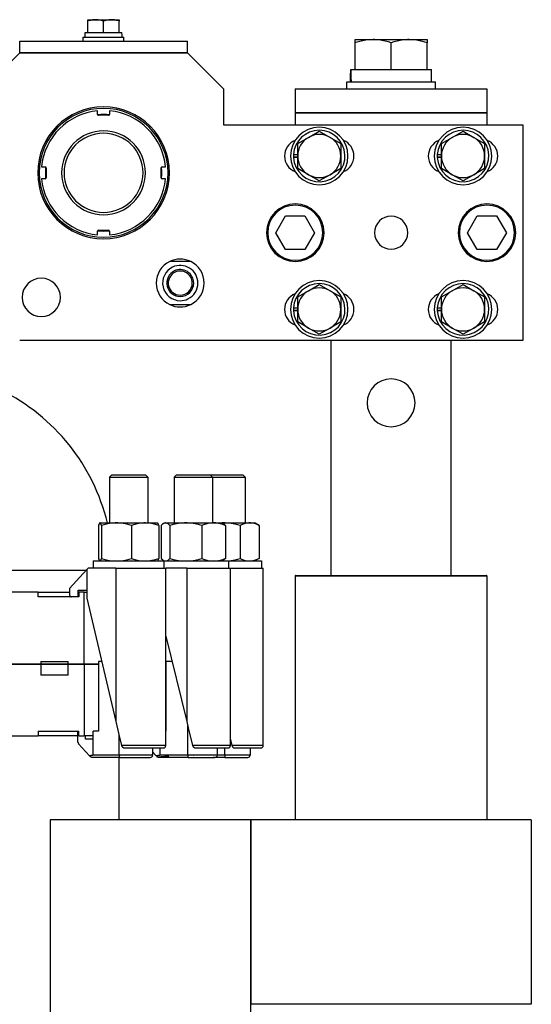
# Model space of a CAD drawing. Extents: x 120 to 1820, y -1080 to 1059.
# Drawn here: x 1335 to 1548, y 601 to 1012 of the extents above; entities that cross this region are included whole.
import ezdxf

# ---------------------------------------------------------------- set-up
doc = ezdxf.new("R2010")
doc.units = 0
doc.layers.get('0').update_dxf_attribs({"linetype": 'CONTINUOUS'})

# ---------------------------------------------------------------- blocks, each defined once
blk = doc.blocks.new('_POLYLINE_156_')
at = {"color": 2}
blk.add_lwpolyline([(-423.46, 967.73), (-423.46, 967.68), (-423.46, 967.6), (-423.46, 967.55), (-423.46, 967.46), (-423.46, 967.42), (-423.45, 967.34), (-423.45, 967.29), (-423.45, 967.22), (-423.45, 967.18), (-423.45, 967.11), (-423.44, 967.07), (-423.44, 967.01), (-423.44, 966.98), (-423.43, 966.92), (-423.43, 966.9), (-423.43, 966.85), (-423.42, 966.83), (-423.42, 966.79), (-423.42, 966.78), (-423.41, 966.76), (-423.41, 966.75), (-423.4, 966.73), (-423.4, 966.73), (-423.4, 966.73)], dxfattribs=at)
blk = doc.blocks.new('_POLYLINE_157_')
at = {"color": 2}
blk.add_lwpolyline([(-450.33, 967.73), (-450.33, 967.72), (-450.34, 967.7), (-450.35, 967.69), (-450.37, 967.68), (-450.38, 967.67), (-450.39, 967.67), (-450.41, 967.66), (-450.42, 967.65), (-450.44, 967.65), (-450.46, 967.65), (-450.47, 967.64), (-450.49, 967.64), (-450.5, 967.63), (-450.52, 967.63), (-450.54, 967.63), (-450.55, 967.62), (-450.57, 967.62), (-450.58, 967.62), (-450.6, 967.61), (-450.62, 967.61), (-450.63, 967.6), (-450.65, 967.6), (-450.66, 967.6), (-450.68, 967.59), (-450.7, 967.59), (-450.71, 967.58), (-450.73, 967.58), (-450.74, 967.58), (-450.76, 967.58), (-450.78, 967.57), (-450.79, 967.57), (-450.81, 967.57), (-450.83, 967.57), (-450.84, 967.56), (-450.86, 967.56), (-450.88, 967.56), (-450.89, 967.56), (-450.91, 967.55), (-450.92, 967.55), (-450.94, 967.55), (-450.94, 967.55), (-450.96, 967.55), (-450.97, 967.55), (-450.99, 967.54), (-451.01, 967.54), (-451.02, 967.54), (-451.04, 967.54), (-451.06, 967.53), (-451.07, 967.53), (-451.09, 967.53), (-451.1, 967.53), (-451.12, 967.52), (-451.14, 967.52), (-451.15, 967.52), (-451.17, 967.52), (-451.19, 967.52), (-451.2, 967.51), (-451.22, 967.51), (-451.24, 967.51), (-451.25, 967.51), (-451.27, 967.51), (-451.28, 967.5), (-451.3, 967.5), (-451.32, 967.5), (-451.33, 967.5), (-451.35, 967.5), (-451.37, 967.5), (-451.38, 967.49), (-451.4, 967.49), (-451.42, 967.49), (-451.43, 967.49), (-451.45, 967.49), (-451.47, 967.48), (-451.48, 967.48), (-451.5, 967.48), (-451.51, 967.48), (-451.53, 967.48), (-451.55, 967.48), (-451.56, 967.47), (-451.58, 967.47), (-451.6, 967.47), (-451.61, 967.47), (-451.63, 967.47), (-451.65, 967.47), (-451.66, 967.46), (-451.68, 967.46), (-451.7, 967.46), (-451.71, 967.46), (-451.73, 967.46), (-451.74, 967.46), (-451.76, 967.46), (-451.78, 967.45), (-451.79, 967.45), (-451.81, 967.45), (-451.83, 967.45), (-451.84, 967.45), (-451.86, 967.45), (-451.88, 967.45), (-451.89, 967.44), (-451.91, 967.44), (-451.93, 967.44), (-451.94, 967.44), (-451.96, 967.44), (-451.98, 967.44)], dxfattribs=at)
blk = doc.blocks.new('_POLYLINE_158_')
at = {"color": 2}
blk.add_lwpolyline([(-438.89, 967.73), (-438.89, 967.68), (-438.89, 967.6), (-438.89, 967.55), (-438.88, 967.46), (-438.88, 967.42), (-438.87, 967.34), (-438.87, 967.29), (-438.86, 967.22), (-438.85, 967.18), (-438.84, 967.11), (-438.83, 967.07), (-438.82, 967.01), (-438.81, 966.98), (-438.79, 966.92), (-438.79, 966.9), (-438.77, 966.85), (-438.76, 966.83), (-438.74, 966.79), (-438.73, 966.78), (-438.71, 966.76), (-438.7, 966.75), (-438.68, 966.73), (-438.67, 966.73), (-438.66, 966.73)], dxfattribs=at)
blk = doc.blocks.new('_POLYLINE_159_')
at = {"color": 2}
blk.add_lwpolyline([(-450.64, 966.73), (-450.7, 966.73), (-450.7, 966.73), (-450.86, 966.75), (-450.87, 966.75), (-451.02, 966.78), (-451.03, 966.78), (-451.17, 966.83), (-451.19, 966.83), (-451.32, 966.9), (-451.33, 966.9), (-451.45, 966.98), (-451.46, 966.99), (-451.51, 967.02)], dxfattribs=at)
blk = doc.blocks.new('_POLYLINE_160_')
at = {"color": 2}
blk.add_lwpolyline([(-451.98, 967.44), (-451.96, 967.42), (-451.82, 967.29), (-451.69, 967.18), (-451.57, 967.07), (-451.51, 967.02)], dxfattribs=at)
blk = doc.blocks.new('_POLYLINE_161_')
at = {"color": 2}
blk.add_lwpolyline([(-478.33, 967.73), (-478.33, 967.72), (-478.34, 967.7), (-478.35, 967.69), (-478.37, 967.68), (-478.38, 967.67), (-478.39, 967.67), (-478.41, 967.66), (-478.42, 967.65), (-478.43, 967.65), (-478.45, 967.65), (-478.46, 967.64), (-478.48, 967.64), (-478.49, 967.63), (-478.51, 967.63), (-478.52, 967.63), (-478.54, 967.62), (-478.55, 967.62), (-478.57, 967.62), (-478.58, 967.61), (-478.6, 967.61), (-478.61, 967.6), (-478.63, 967.6), (-478.64, 967.6), (-478.66, 967.59), (-478.67, 967.59), (-478.69, 967.58), (-478.7, 967.58), (-478.72, 967.58), (-478.74, 967.58), (-478.75, 967.57), (-478.77, 967.57), (-478.78, 967.57), (-478.8, 967.57), (-478.81, 967.56), (-478.83, 967.56), (-478.84, 967.56), (-478.86, 967.56), (-478.87, 967.55), (-478.89, 967.55), (-478.9, 967.55), (-478.91, 967.55), (-478.92, 967.55), (-478.93, 967.55), (-478.95, 967.54), (-478.97, 967.54), (-478.98, 967.54), (-479, 967.54), (-479.01, 967.53), (-479.03, 967.53), (-479.04, 967.53), (-479.06, 967.53), (-479.07, 967.52), (-479.09, 967.52), (-479.1, 967.52), (-479.12, 967.52), (-479.13, 967.52), (-479.15, 967.51), (-479.17, 967.51), (-479.18, 967.51), (-479.2, 967.51), (-479.21, 967.51), (-479.23, 967.5), (-479.24, 967.5), (-479.26, 967.5), (-479.27, 967.5), (-479.29, 967.5), (-479.3, 967.5), (-479.32, 967.49), (-479.33, 967.49), (-479.35, 967.49), (-479.37, 967.49), (-479.38, 967.49), (-479.4, 967.48), (-479.41, 967.48), (-479.43, 967.48), (-479.44, 967.48), (-479.46, 967.48), (-479.47, 967.48), (-479.49, 967.47), (-479.5, 967.47), (-479.52, 967.47), (-479.53, 967.47), (-479.55, 967.47), (-479.57, 967.47), (-479.58, 967.46), (-479.6, 967.46), (-479.61, 967.46), (-479.63, 967.46), (-479.64, 967.46), (-479.66, 967.46), (-479.67, 967.46), (-479.69, 967.45), (-479.7, 967.45), (-479.72, 967.45), (-479.74, 967.45), (-479.75, 967.45), (-479.77, 967.45), (-479.78, 967.45), (-479.8, 967.44), (-479.81, 967.44), (-479.83, 967.44), (-479.84, 967.44), (-479.86, 967.44), (-479.87, 967.44)], dxfattribs=at)
blk = doc.blocks.new('_POLYLINE_162_')
at = {"color": 2}
blk.add_lwpolyline([(-467.54, 967.73), (-467.54, 967.68), (-467.54, 967.6), (-467.54, 967.55), (-467.53, 967.46), (-467.52, 967.42), (-467.51, 967.34), (-467.5, 967.29), (-467.49, 967.22), (-467.48, 967.18), (-467.46, 967.11), (-467.44, 967.07), (-467.42, 967.01), (-467.41, 966.98), (-467.38, 966.92), (-467.36, 966.9), (-467.33, 966.85), (-467.32, 966.83), (-467.29, 966.79), (-467.27, 966.78), (-467.23, 966.76), (-467.22, 966.75), (-467.18, 966.73), (-467.16, 966.73), (-467.14, 966.73)], dxfattribs=at)
blk = doc.blocks.new('_POLYLINE_163_')
at = {"color": 2}
blk.add_lwpolyline([(-478.44, 966.73), (-478.51, 966.73), (-478.51, 966.73), (-478.68, 966.75), (-478.69, 966.75), (-478.86, 966.78), (-478.87, 966.78), (-479.02, 966.83), (-479.04, 966.83), (-479.18, 966.9), (-479.2, 966.9), (-479.32, 966.98), (-479.34, 966.99), (-479.39, 967.02)], dxfattribs=at)
blk = doc.blocks.new('_POLYLINE_164_')
at = {"color": 2}
blk.add_lwpolyline([(-479.87, 967.44), (-479.86, 967.42), (-479.72, 967.29), (-479.59, 967.18), (-479.45, 967.07), (-479.39, 967.02)], dxfattribs=at)
blk = doc.blocks.new('_POLYLINE_165_')
at = {"color": 2}
blk.add_lwpolyline([(-484.67, 973.14), (-484.67, 973.09), (-484.66, 972.96), (-484.62, 972.83), (-484.58, 972.7), (-484.51, 972.58), (-484.44, 972.47), (-484.41, 972.44)], dxfattribs=at)
blk = doc.blocks.new('_POLYLINE_176_')
at = {"color": 2}
blk.add_lwpolyline([(-421.05, 974.25), (-420.89, 973.61), (-420.42, 971.73)], dxfattribs=at)
blk = doc.blocks.new('_POLYLINE_177_')
at = {"color": 2}
blk.add_lwpolyline([(-420.42, 971.73), (-420.38, 971.6), (-420.35, 971.49)], dxfattribs=at)
blk = doc.blocks.new('_POLYLINE_178_')
at = {"color": 2}
blk.add_lwpolyline([(-420.35, 971.49), (-420.35, 971.46), (-420.34, 971.44), (-420.33, 971.43), (-420.31, 971.37), (-420.3, 971.34), (-420.29, 971.31), (-420.28, 971.31), (-420.25, 971.25), (-420.23, 971.22), (-420.21, 971.19), (-420.21, 971.19), (-420.17, 971.14), (-420.15, 971.11), (-420.12, 971.08), (-420.05, 971.01), (-420.02, 970.99), (-419.93, 970.92), (-419.9, 970.9), (-419.87, 970.88), (-419.81, 970.85), (-419.81, 970.85), (-419.77, 970.83), (-419.74, 970.82), (-419.68, 970.8), (-419.67, 970.79), (-419.63, 970.78), (-419.61, 970.78), (-419.55, 970.76), (-419.53, 970.76), (-419.48, 970.75), (-419.38, 970.73), (-419.33, 970.73), (-419.27, 970.73)], dxfattribs=at)
blk = doc.blocks.new('_POLYLINE_179_')
at = {"color": 2}
blk.add_lwpolyline([(-439.32, 981.73), (-438.66, 979.04), (-436.82, 971.73)], dxfattribs=at)
blk = doc.blocks.new('_POLYLINE_180_')
at = {"color": 2}
blk.add_lwpolyline([(-436.82, 971.73), (-436.78, 971.6), (-436.75, 971.49)], dxfattribs=at)
blk = doc.blocks.new('_POLYLINE_181_')
at = {"color": 2}
blk.add_lwpolyline([(-436.75, 971.49), (-436.74, 971.46), (-436.73, 971.44), (-436.73, 971.43), (-436.7, 971.37), (-436.69, 971.34), (-436.67, 971.31), (-436.67, 971.31), (-436.63, 971.25), (-436.61, 971.22), (-436.59, 971.19), (-436.59, 971.19), (-436.54, 971.14), (-436.51, 971.11), (-436.48, 971.08), (-436.39, 971.01), (-436.36, 970.99), (-436.25, 970.92), (-436.22, 970.9), (-436.12, 970.86), (-436.11, 970.85), (-436.06, 970.83), (-436.03, 970.82), (-435.96, 970.8), (-435.95, 970.79), (-435.9, 970.78), (-435.88, 970.78), (-435.8, 970.76), (-435.78, 970.76), (-435.72, 970.75), (-435.6, 970.73), (-435.54, 970.73), (-435.48, 970.73)], dxfattribs=at)
blk = doc.blocks.new('_POLYLINE_182_')
at = {"color": 2}
blk.add_lwpolyline([(-468.93, 981.73), (-467.65, 976.37), (-466.51, 971.73)], dxfattribs=at)
blk = doc.blocks.new('_POLYLINE_183_')
at = {"color": 2}
blk.add_lwpolyline([(-466.51, 971.73), (-466.47, 971.6), (-466.43, 971.49)], dxfattribs=at)
blk = doc.blocks.new('_POLYLINE_184_')
at = {"color": 2}
blk.add_lwpolyline([(-466.43, 971.49), (-466.43, 971.46), (-466.42, 971.44), (-466.41, 971.43), (-466.38, 971.37), (-466.36, 971.34), (-466.35, 971.31), (-466.34, 971.31), (-466.3, 971.25), (-466.27, 971.22), (-466.25, 971.19), (-466.25, 971.19), (-466.2, 971.14), (-466.16, 971.11), (-466.13, 971.08), (-466.03, 971.01), (-465.99, 970.99), (-465.88, 970.92), (-465.84, 970.9), (-465.79, 970.88), (-465.71, 970.85), (-465.71, 970.85), (-465.66, 970.83), (-465.63, 970.82), (-465.55, 970.8), (-465.53, 970.79), (-465.48, 970.78), (-465.46, 970.78), (-465.37, 970.76), (-465.34, 970.76), (-465.28, 970.75), (-465.14, 970.73), (-465.08, 970.73), (-465, 970.73)], dxfattribs=at)
blk = doc.blocks.new('_POLYLINE_185_')
at = {"color": 2}
blk.add_lwpolyline([(-488.2, 1034.73), (-488.2, 1034.68), (-488.18, 1034.55), (-488.15, 1034.42), (-488.11, 1034.29), (-488.05, 1034.18), (-487.97, 1034.07), (-487.89, 1033.98), (-487.79, 1033.9), (-487.69, 1033.83), (-487.57, 1033.78), (-487.46, 1033.75), (-487.33, 1033.73)], dxfattribs=at)
blk = doc.blocks.new('_POLYLINE_222_')
at = {"color": 2}
blk.add_lwpolyline([(-413.01, 1048.73), (-412.55, 1048.75), (-411.59, 1048.88), (-410.58, 1049.15), (-409.47, 1049.59), (-409.04, 1049.8)], dxfattribs=at)
blk = doc.blocks.new('_POLYLINE_223_')
at = {"color": 2}
blk.add_lwpolyline([(-416.99, 1049.8), (-416.39, 1049.52), (-415.3, 1049.1), (-414.3, 1048.85), (-413.35, 1048.74), (-413.01, 1048.73)], dxfattribs=at)
blk = doc.blocks.new('_POLYLINE_224_')
at = {"color": 2}
blk.add_lwpolyline([(-423.89, 1048.73), (-423.31, 1048.74), (-421.66, 1048.85), (-419.93, 1049.1), (-418.03, 1049.52), (-416.99, 1049.8)], dxfattribs=at)
blk = doc.blocks.new('_POLYLINE_225_')
at = {"color": 2}
blk.add_lwpolyline([(-424.53, 1048.74), (-424.47, 1048.74), (-423.89, 1048.73)], dxfattribs=at)
blk = doc.blocks.new('_POLYLINE_226_')
at = {"color": 2}
blk.add_lwpolyline([(-409.04, 1063.56), (-409.47, 1063.77), (-410.58, 1064.21), (-411.59, 1064.48), (-412.55, 1064.61), (-413.01, 1064.63)], dxfattribs=at)
blk = doc.blocks.new('_POLYLINE_227_')
at = {"color": 2}
blk.add_lwpolyline([(-413.01, 1064.63), (-413.35, 1064.62), (-414.3, 1064.51), (-415.3, 1064.26), (-416.39, 1063.84), (-416.99, 1063.56)], dxfattribs=at)
blk = doc.blocks.new('_POLYLINE_228_')
at = {"color": 2}
blk.add_lwpolyline([(-416.99, 1063.56), (-418.03, 1063.84), (-419.93, 1064.26), (-421.66, 1064.51), (-423.31, 1064.62), (-423.89, 1064.63)], dxfattribs=at)
blk = doc.blocks.new('_POLYLINE_229_')
at = {"color": 2}
blk.add_lwpolyline([(-423.89, 1064.63), (-424.47, 1064.62), (-424.53, 1064.62)], dxfattribs=at)
blk = doc.blocks.new('_POLYLINE_230_')
at = {"color": 2}
blk.add_lwpolyline([(-428.07, 1048.73), (-427.16, 1048.77), (-425.97, 1048.94), (-424.7, 1049.26), (-423.28, 1049.76), (-423.17, 1049.8)], dxfattribs=at)
blk = doc.blocks.new('_POLYLINE_231_')
at = {"color": 2}
blk.add_lwpolyline([(-423.17, 1049.8), (-423.66, 1049.32), (-424.13, 1048.97)], dxfattribs=at)
blk = doc.blocks.new('_POLYLINE_232_')
at = {"color": 2}
blk.add_lwpolyline([(-432.97, 1049.8), (-432.23, 1049.52), (-430.88, 1049.1), (-429.65, 1048.85), (-428.48, 1048.74), (-428.07, 1048.73)], dxfattribs=at)
blk = doc.blocks.new('_POLYLINE_233_')
at = {"color": 2}
blk.add_lwpolyline([(-439.66, 1048.73), (-439.1, 1048.74), (-437.5, 1048.85), (-435.82, 1049.1), (-433.98, 1049.52), (-432.97, 1049.8)], dxfattribs=at)
blk = doc.blocks.new('_POLYLINE_234_')
at = {"color": 2}
blk.add_lwpolyline([(-446.35, 1049.8), (-445.34, 1049.52), (-443.5, 1049.1), (-441.82, 1048.85), (-440.22, 1048.74), (-439.66, 1048.73)], dxfattribs=at)
blk = doc.blocks.new('_POLYLINE_235_')
at = {"color": 2}
blk.add_lwpolyline([(-448.14, 1048.73), (-447.99, 1048.74), (-447.57, 1048.85), (-447.11, 1049.1), (-446.62, 1049.52), (-446.35, 1049.8)], dxfattribs=at)
blk = doc.blocks.new('_POLYLINE_236_')
at = {"color": 2}
blk.add_lwpolyline([(-449.94, 1049.8), (-449.45, 1049.32), (-448.98, 1048.97), (-448.54, 1048.78), (-448.14, 1048.73)], dxfattribs=at)
blk = doc.blocks.new('_POLYLINE_237_')
at = {"color": 2}
blk.add_lwpolyline([(-424.13, 1064.39), (-423.66, 1064.04), (-423.17, 1063.56)], dxfattribs=at)
blk = doc.blocks.new('_POLYLINE_238_')
at = {"color": 2}
blk.add_lwpolyline([(-423.17, 1063.56), (-423.28, 1063.6), (-424.7, 1064.1), (-425.97, 1064.42), (-427.16, 1064.59), (-428.07, 1064.63)], dxfattribs=at)
blk = doc.blocks.new('_POLYLINE_239_')
at = {"color": 2}
blk.add_lwpolyline([(-428.07, 1064.63), (-428.48, 1064.62), (-429.65, 1064.51), (-430.88, 1064.26), (-432.23, 1063.84), (-432.97, 1063.56)], dxfattribs=at)
blk = doc.blocks.new('_POLYLINE_240_')
at = {"color": 2}
blk.add_lwpolyline([(-432.97, 1063.56), (-433.98, 1063.84), (-435.82, 1064.26), (-437.5, 1064.51), (-439.1, 1064.62), (-439.66, 1064.63)], dxfattribs=at)
blk = doc.blocks.new('_POLYLINE_241_')
at = {"color": 2}
blk.add_lwpolyline([(-439.66, 1064.63), (-440.22, 1064.62), (-441.82, 1064.51), (-443.5, 1064.26), (-445.34, 1063.84), (-446.35, 1063.56)], dxfattribs=at)
blk = doc.blocks.new('_POLYLINE_242_')
at = {"color": 2}
blk.add_lwpolyline([(-446.35, 1063.56), (-446.62, 1063.84), (-447.11, 1064.26), (-447.57, 1064.51), (-447.99, 1064.62), (-448.14, 1064.63)], dxfattribs=at)
blk = doc.blocks.new('_POLYLINE_243_')
at = {"color": 2}
blk.add_lwpolyline([(-448.14, 1064.63), (-448.54, 1064.57), (-448.98, 1064.39), (-449.45, 1064.04), (-449.94, 1063.56)], dxfattribs=at)
blk = doc.blocks.new('_POLYLINE_244_')
at = {"color": 2}
blk.add_lwpolyline([(-456.57, 1048.73), (-455.23, 1048.8), (-453.83, 1049.01), (-452.32, 1049.38), (-450.99, 1049.8)], dxfattribs=at)
blk = doc.blocks.new('_POLYLINE_245_')
at = {"color": 2}
blk.add_lwpolyline([(-450.99, 1049.8), (-451.03, 1049.67), (-451.21, 1049.2), (-451.36, 1048.91), (-451.51, 1048.76)], dxfattribs=at)
blk = doc.blocks.new('_POLYLINE_246_')
at = {"color": 2}
blk.add_lwpolyline([(-462.34, 1049.8), (-461.49, 1049.52), (-459.93, 1049.1), (-458.5, 1048.85), (-457.15, 1048.74), (-456.67, 1048.73)], dxfattribs=at)
blk = doc.blocks.new('_POLYLINE_247_')
at = {"color": 2}
blk.add_lwpolyline([(-468.62, 1048.73), (-468.1, 1048.74), (-466.6, 1048.85), (-465.02, 1049.1), (-463.29, 1049.52), (-462.34, 1049.8)], dxfattribs=at)
blk = doc.blocks.new('_POLYLINE_248_')
at = {"color": 2}
blk.add_lwpolyline([(-474.9, 1049.8), (-473.95, 1049.52), (-472.23, 1049.1), (-470.65, 1048.85), (-469.15, 1048.74), (-468.62, 1048.73)], dxfattribs=at)
blk = doc.blocks.new('_POLYLINE_249_')
at = {"color": 2}
blk.add_lwpolyline([(-475.51, 1048.73), (-475.46, 1048.74), (-475.31, 1048.85), (-475.16, 1049.1), (-474.99, 1049.52), (-474.9, 1049.8)], dxfattribs=at)
blk = doc.blocks.new('_POLYLINE_250_')
at = {"color": 2}
blk.add_lwpolyline([(-476.11, 1049.8), (-476.07, 1049.67), (-475.9, 1049.2), (-475.74, 1048.91), (-475.6, 1048.76), (-475.51, 1048.73)], dxfattribs=at)
blk = doc.blocks.new('_POLYLINE_251_')
at = {"color": 2}
blk.add_lwpolyline([(-451.51, 1064.6), (-451.36, 1064.45), (-451.21, 1064.16), (-451.03, 1063.69), (-450.99, 1063.56)], dxfattribs=at)
blk = doc.blocks.new('_POLYLINE_252_')
at = {"color": 2}
blk.add_lwpolyline([(-450.99, 1063.56), (-452.32, 1063.98), (-453.83, 1064.35), (-455.23, 1064.56), (-456.57, 1064.63), (-456.67, 1064.63)], dxfattribs=at)
blk = doc.blocks.new('_POLYLINE_253_')
at = {"color": 2}
blk.add_lwpolyline([(-456.67, 1064.63), (-457.15, 1064.62), (-458.5, 1064.51), (-459.93, 1064.26), (-461.49, 1063.84), (-462.34, 1063.56)], dxfattribs=at)
blk = doc.blocks.new('_POLYLINE_254_')
at = {"color": 2}
blk.add_lwpolyline([(-462.34, 1063.56), (-463.29, 1063.84), (-465.02, 1064.26), (-466.6, 1064.51), (-468.1, 1064.62), (-468.62, 1064.63)], dxfattribs=at)
blk = doc.blocks.new('_POLYLINE_255_')
at = {"color": 2}
blk.add_lwpolyline([(-468.62, 1064.63), (-469.15, 1064.62), (-470.65, 1064.51), (-472.23, 1064.26), (-473.95, 1063.84), (-474.9, 1063.56)], dxfattribs=at)
blk = doc.blocks.new('_POLYLINE_256_')
at = {"color": 2}
blk.add_lwpolyline([(-474.9, 1063.56), (-474.99, 1063.84), (-475.16, 1064.26), (-475.31, 1064.51), (-475.46, 1064.62), (-475.51, 1064.63)], dxfattribs=at)
blk = doc.blocks.new('_POLYLINE_257_')
at = {"color": 2}
blk.add_lwpolyline([(-475.51, 1064.63), (-475.6, 1064.6), (-475.74, 1064.45), (-475.9, 1064.16), (-476.07, 1063.69), (-476.11, 1063.56)], dxfattribs=at)
blk = doc.blocks.new('_POLYLINE_414_')
at = {"color": 2}
blk.add_lwpolyline([(-361.5, 1266.33), (-362.76, 1266.29), (-364.58, 1266.09), (-366.52, 1265.71), (-368.67, 1265.1), (-369, 1264.99)], dxfattribs=at)
blk = doc.blocks.new('_POLYLINE_415_')
at = {"color": 2}
blk.add_lwpolyline([(-346.5, 1266.33), (-347.13, 1266.32), (-348.92, 1266.18), (-350.8, 1265.87), (-352.87, 1265.35), (-354, 1264.99)], dxfattribs=at)
blk = doc.blocks.new('_POLYLINE_416_')
at = {"color": 2}
blk.add_lwpolyline([(-354, 1264.99), (-355.13, 1265.35), (-357.2, 1265.87), (-359.08, 1266.18), (-360.87, 1266.32), (-361.5, 1266.33)], dxfattribs=at)
blk = doc.blocks.new('_POLYLINE_417_')
at = {"color": 2}
blk.add_lwpolyline([(-339, 1264.99), (-339.33, 1265.1), (-341.48, 1265.71), (-343.42, 1266.09), (-345.24, 1266.29), (-346.5, 1266.33)], dxfattribs=at)
blk = doc.blocks.new('_POLYLINE_420_')
at = {"color": 2}
blk.add_lwpolyline([(-370.88, 1248.73), (-370.9, 1251.03), (-370.87, 1253.83)], dxfattribs=at)
blk = doc.blocks.new('_POLYLINE_421_')
at = {"color": 2}
blk.add_lwpolyline([(-370.87, 1253.83), (-370.76, 1250.57), (-370.65, 1248.73)], dxfattribs=at)
blk = doc.blocks.new('_POLYLINE_444_')
at = {"color": 2}
blk.add_lwpolyline([(-467.5, 1274.05), (-467.64, 1274.1), (-468.58, 1274.36), (-469.42, 1274.53), (-470.2, 1274.61), (-470.75, 1274.63)], dxfattribs=at)
blk = doc.blocks.new('_POLYLINE_445_')
at = {"color": 2}
blk.add_lwpolyline([(-477.25, 1274.63), (-477.8, 1274.61), (-478.58, 1274.53), (-479.42, 1274.36), (-480.36, 1274.1), (-480.5, 1274.05)], dxfattribs=at)
blk = doc.blocks.new('_POLYLINE_446_')
at = {"color": 2}
blk.add_lwpolyline([(-474, 1274.05), (-474.49, 1274.2), (-475.38, 1274.43), (-476.2, 1274.56), (-476.98, 1274.62), (-477.25, 1274.63)], dxfattribs=at)
blk = doc.blocks.new('_POLYLINE_447_')
at = {"color": 2}
blk.add_lwpolyline([(-470.75, 1274.63), (-471.02, 1274.62), (-471.8, 1274.56), (-472.62, 1274.43), (-473.51, 1274.2), (-474, 1274.05)], dxfattribs=at)

msp = doc.modelspace()

# ---------------------------------------------------------------- linework, layer by layer
at = {"color": 2}
for p, q in [((1363.14, 1011.39), (1363.14, 1011.97)), ((1363.14, 1011.97), (1366.39, 1011.97)), ((1363.14, 1006.67), (1363.14, 1011.39)), ((1366.39, 1011.97), (1372.89, 1011.97)), ((1369.64, 1006.67), (1369.64, 1011.39)), ((1372.89, 1011.97), (1376.14, 1011.97)), ((1376.14, 1011.97), (1376.14, 1011.39)), ((1376.14, 1006.67), (1376.14, 1011.39)), ((1334.64, 1003.07), (1404.64, 1003.07)), ((1334.64, 998.07), (1334.64, 1003.07)), ((1361.14, 1004.67), (1369.64, 1004.67)), ((1361.14, 1003.07), (1361.14, 1004.67)), ((1361.94, 1006.67), (1361.95, 1006.67)), ((1361.94, 1004.67), (1361.94, 1006.67)), ((1361.95, 1006.67), (1377.33, 1006.67)), ((1369.64, 1004.67), (1378.14, 1004.67)), ((1377.34, 1005.57), (1377.33, 1006.67)), ((1377.34, 1004.67), (1377.34, 1005.57)), ((1378.14, 1003.07), (1378.14, 1004.67)), ((1404.64, 998.07), (1404.64, 1003.07)), ((1474.64, 1003.67), (1482.14, 1003.67)), ((1474.64, 1002.33), (1474.64, 1003.67)), ((1482.14, 1003.67), (1497.14, 1003.67)), ((1497.14, 1003.67), (1504.64, 1003.67)), ((1504.64, 1003.67), (1504.64, 1002.33)), ((1474.64, 991.17), (1474.64, 1002.33)), ((1489.64, 991.17), (1489.64, 1002.33)), ((1504.64, 991.17), (1504.64, 1002.33)), ((1319.64, 983.07), (1334.64, 998.07)), ((1334.64, 998.07), (1404.64, 998.07)), ((1404.64, 998.07), (1334.64, 998.07)), ((1404.64, 998.07), (1419.64, 983.07)), ((1472.77, 991.17), (1474.64, 991.17)), ((1474.64, 991.17), (1475.46, 991.17)), ((1475.46, 991.17), (1488.82, 991.17)), ((1488.82, 991.17), (1489.64, 991.17)), ((1489.64, 991.17), (1490.46, 991.17)), ((1490.46, 991.17), (1503.82, 991.17)), ((1503.82, 991.17), (1504.64, 991.17)), ((1504.64, 991.17), (1506.54, 991.17)), ((1506.54, 986.07), (1506.54, 991.17)), ((1472.74, 986.07), (1472.74, 988.37)), ((1419.64, 983.07), (1419.64, 968.07)), ((1449.64, 983.07), (1529.64, 983.07)), ((1449.64, 983.07), (1449.64, 973.07)), ((1449.64, 983.07), (1449.64, 973.07)), ((1471.14, 986.07), (1489.64, 986.07)), ((1471.14, 983.07), (1471.14, 986.07)), ((1489.64, 986.07), (1508.14, 986.07)), ((1508.14, 983.07), (1508.14, 986.07)), ((1529.64, 983.07), (1529.64, 973.07)), ((1529.64, 983.07), (1529.64, 973.07)), ((1367.14, 972.47), (1367.14, 973.95)), ((1372.14, 973.95), (1372.14, 972.47)), ((1371.74, 972.07), (1367.54, 972.07)), ((1529.64, 973.07), (1449.64, 973.07)), ((1449.64, 973.07), (1529.64, 973.07)), ((1449.64, 973.07), (1449.64, 968.07)), ((1449.64, 973.07), (1449.64, 968.07)), ((1529.64, 973.07), (1529.64, 968.07)), ((1529.64, 973.07), (1529.64, 968.07)), ((1419.64, 968.07), (1544.64, 968.07)), ((1544.64, 968.07), (1544.64, 878.07)), ((1450.64, 960.26), (1455.14, 962.86)), ((1455.14, 962.86), (1459.64, 965.46)), ((1459.64, 965.46), (1464.14, 962.86)), ((1464.14, 962.86), (1468.64, 960.26)), ((1510.64, 960.26), (1515.14, 962.86)), ((1515.14, 962.86), (1519.64, 965.46)), ((1519.64, 965.46), (1524.14, 962.86)), ((1524.14, 962.86), (1528.64, 960.26)), ((1450.64, 955.07), (1450.64, 960.26)), ((1468.64, 960.26), (1468.64, 955.07)), ((1510.64, 955.07), (1510.64, 960.26)), ((1528.64, 960.26), (1528.64, 955.07)), ((1450.64, 954.58), (1448.9, 954.58)), ((1448.91, 955.67), (1450.64, 955.67)), ((1450.64, 954.47), (1448.91, 954.47)), ((1450.64, 949.87), (1450.64, 955.07)), ((1468.64, 955.07), (1468.64, 949.87)), ((1510.64, 954.58), (1508.9, 954.58)), ((1508.91, 955.67), (1510.64, 955.67)), ((1510.64, 954.47), (1508.91, 954.47)), ((1510.64, 949.87), (1510.64, 955.07)), ((1528.64, 955.07), (1528.64, 949.87)), ((1343.76, 950.57), (1345.24, 950.57)), ((1345.64, 950.17), (1345.64, 945.97)), ((1393.64, 945.97), (1393.64, 950.17)), ((1394.04, 950.57), (1395.52, 950.57)), ((1455.14, 947.27), (1450.64, 949.87)), ((1468.64, 949.87), (1464.14, 947.27)), ((1515.14, 947.27), (1510.64, 949.87)), ((1528.64, 949.87), (1524.14, 947.27)), ((1345.24, 945.57), (1343.76, 945.57)), ((1395.52, 945.57), (1394.04, 945.57)), ((1459.64, 944.68), (1455.14, 947.27)), ((1464.14, 947.27), (1459.64, 944.68)), ((1519.64, 944.68), (1515.14, 947.27)), ((1524.14, 947.27), (1519.64, 944.68)), ((1441.56, 923.07), (1445.6, 930.07)), ((1445.6, 930.07), (1453.68, 930.07)), ((1453.68, 930.07), (1457.72, 923.07)), ((1521.56, 923.07), (1525.6, 930.07)), ((1525.6, 930.07), (1533.68, 930.07)), ((1533.68, 930.07), (1537.72, 923.07)), ((1367.14, 922.19), (1367.14, 923.67)), ((1367.54, 924.07), (1371.74, 924.07)), ((1372.14, 923.67), (1372.14, 922.19)), ((1445.6, 916.07), (1441.56, 923.07)), ((1457.72, 923.07), (1453.68, 916.07)), ((1525.6, 916.07), (1521.56, 923.07)), ((1537.72, 923.07), (1533.68, 916.07)), ((1453.68, 916.07), (1445.6, 916.07)), ((1533.68, 916.07), (1525.6, 916.07)), ((1406, 911.07), (1397.28, 911.07)), ((1394.92, 904.93), (1394.92, 904.93)), ((1455.14, 898.86), (1459.64, 901.46)), ((1459.64, 901.46), (1464.14, 898.86)), ((1515.14, 898.86), (1519.64, 901.46)), ((1519.64, 901.46), (1524.14, 898.86)), ((1450.64, 896.26), (1455.14, 898.86)), ((1450.64, 891.07), (1450.64, 896.26)), ((1464.14, 898.86), (1468.64, 896.26)), ((1468.64, 896.26), (1468.64, 891.07)), ((1510.64, 896.26), (1515.14, 898.86)), ((1510.64, 891.07), (1510.64, 896.26)), ((1524.14, 898.86), (1528.64, 896.26)), ((1528.64, 896.26), (1528.64, 891.07)), ((1397.28, 893.07), (1406, 893.07)), ((1448.91, 891.67), (1450.64, 891.67)), ((1508.91, 891.67), (1510.64, 891.67)), ((1450.64, 890.58), (1448.9, 890.58)), ((1450.64, 890.47), (1448.91, 890.47)), ((1450.64, 885.87), (1450.64, 891.07)), ((1468.64, 891.07), (1468.64, 885.87)), ((1510.64, 890.58), (1508.9, 890.58)), ((1510.64, 890.47), (1508.91, 890.47)), ((1510.64, 885.87), (1510.64, 891.07)), ((1528.64, 891.07), (1528.64, 885.87)), ((1455.14, 883.27), (1450.64, 885.87)), ((1468.64, 885.87), (1464.14, 883.27)), ((1515.14, 883.27), (1510.64, 885.87)), ((1528.64, 885.87), (1524.14, 883.27)), ((1459.64, 880.68), (1455.14, 883.27)), ((1464.14, 883.27), (1459.64, 880.68)), ((1519.64, 880.68), (1515.14, 883.27)), ((1524.14, 883.27), (1519.64, 880.68)), ((1544.64, 878.07), (1334.64, 878.07)), ((1464.64, 780.07), (1464.64, 878.07)), ((1464.64, 780.07), (1464.64, 878.07)), ((1514.64, 780.07), (1514.64, 878.07)), ((1514.64, 780.07), (1514.64, 878.07)), ((1372.09, 821.07), (1373.09, 822.07)), ((1373.09, 822.07), (1386.43, 822.07)), ((1386.43, 822.07), (1387.09, 822.07)), ((1388.09, 821.07), (1387.09, 822.07)), ((1399.09, 821.07), (1400.09, 822.07)), ((1400.09, 822.07), (1413.85, 822.07)), ((1413.85, 822.07), (1414.09, 822.07)), ((1414.09, 822.07), (1427.77, 822.07)), ((1415.09, 821.07), (1414.09, 822.07)), ((1427.77, 822.07), (1427.79, 822.07)), ((1428.79, 821.07), (1427.79, 822.07)), ((1372.09, 821.07), (1387.34, 821.07)), ((1372.09, 821.07), (1372.09, 801.97)), ((1387.34, 821.07), (1388.09, 821.07)), ((1388.09, 821.07), (1388.09, 801.97)), ((1399.09, 821.07), (1414.81, 821.07)), ((1399.09, 821.07), (1399.09, 801.97)), ((1414.81, 821.07), (1415.09, 821.07)), ((1415.09, 821.07), (1428.76, 821.07)), ((1415.09, 821.07), (1415.09, 801.97)), ((1428.76, 821.07), (1428.79, 821.07)), ((1428.79, 821.07), (1428.79, 801.97)), ((1368.04, 801.94), (1368.09, 801.97)), ((1368.09, 801.97), (1368.13, 801.97)), ((1368.13, 801.97), (1375.02, 801.97)), ((1375.02, 801.97), (1386.97, 801.97)), ((1386.97, 801.97), (1392.09, 801.97)), ((1392.13, 801.94), (1392.09, 801.97)), ((1394.66, 801.72), (1395.09, 801.97)), ((1395.09, 801.97), (1395.5, 801.97)), ((1395.5, 801.97), (1403.98, 801.97)), ((1403.98, 801.97), (1415.57, 801.97)), ((1415.57, 801.97), (1419.09, 801.97)), ((1418.71, 801.93), (1418.71, 801.93)), ((1419.09, 801.97), (1419.75, 801.97)), ((1419.51, 801.72), (1419.09, 801.97)), ((1419.75, 801.97), (1430.62, 801.97)), ((1430.62, 801.97), (1432.79, 801.97)), ((1434.04, 801.25), (1432.79, 801.97)), ((1367.53, 800.9), (1367.53, 787.14)), ((1368.74, 800.9), (1368.74, 787.14)), ((1381.29, 800.9), (1381.29, 787.14)), ((1392.65, 800.9), (1392.65, 787.14)), ((1393.7, 800.9), (1393.7, 787.14)), ((1397.29, 800.9), (1397.29, 787.14)), ((1410.67, 800.9), (1410.67, 787.14)), ((1420.47, 800.9), (1420.47, 787.14)), ((1426.65, 800.9), (1426.65, 787.14)), ((1434.04, 801.25), (1434.6, 800.9)), ((1434.6, 800.9), (1434.6, 787.14)), ((1365.34, 786.07), (1393.45, 786.07)), ((1365.34, 786.07), (1365.34, 783.07)), ((1368.04, 786.1), (1368.09, 786.07)), ((1392.13, 786.1), (1392.09, 786.07)), ((1393.45, 786.07), (1394.84, 786.07)), ((1394.66, 786.31), (1395.09, 786.07)), ((1394.84, 786.07), (1421.33, 786.07)), ((1394.84, 786.07), (1394.84, 783.07)), ((1419.51, 786.31), (1419.09, 786.07)), ((1421.33, 786.07), (1421.84, 786.07)), ((1421.84, 786.07), (1435.49, 786.07)), ((1421.84, 786.07), (1421.84, 783.07)), ((1434.04, 786.78), (1432.79, 786.07)), ((1434.6, 787.14), (1434.04, 786.78)), ((1435.49, 786.07), (1435.54, 786.07)), ((1435.54, 786.07), (1435.54, 783.07)), ((1362.24, 782.07), (1320.66, 782.07)), ((1362.69, 782.57), (1355.44, 774.57)), ((1363.16, 783.07), (1362.69, 782.57)), ((1362.69, 782.57), (1362.69, 773.87)), ((1374.71, 783.07), (1363.16, 783.07)), ((1374.71, 783.07), (1395.59, 783.07)), ((1374.71, 783.07), (1374.71, 719.07)), ((1404.32, 783.07), (1395.59, 783.07)), ((1395.59, 709.07), (1395.59, 783.07)), ((1404.32, 783.07), (1422.59, 783.07)), ((1404.32, 783.07), (1404.32, 719.07)), ((1422.59, 783.07), (1436.29, 783.07)), ((1422.59, 709.07), (1422.59, 783.07)), ((1436.29, 709.07), (1436.29, 783.07)), ((1449.64, 779.87), (1489.64, 779.87)), ((1449.64, 779.87), (1449.64, 678.07)), ((1449.84, 780.07), (1489.64, 780.07)), ((1464.64, 780.07), (1464.64, 780.07)), ((1464.64, 780.07), (1464.64, 780.07)), ((1489.64, 780.07), (1529.44, 780.07)), ((1489.64, 779.87), (1529.64, 779.87)), ((1529.64, 779.87), (1529.64, 678.07)), ((1342.37, 773.07), (1322.96, 773.07)), ((1342.37, 771.07), (1342.37, 773.07)), ((1342.37, 773.07), (1355.44, 773.07)), ((1355.44, 774.57), (1355.44, 772.07)), ((1359.07, 773.87), (1362.69, 773.87)), ((1359.07, 771.07), (1359.07, 773.87)), ((1361.56, 773.07), (1359.31, 773.07)), ((1359.31, 773.07), (1359.31, 771.07)), ((1361.56, 743.07), (1361.56, 773.07)), ((1361.56, 773.07), (1362.69, 773.07)), ((1362.69, 773.87), (1362.69, 770.57)), ((1359.31, 771.07), (1342.37, 771.07)), ((1362.69, 770.57), (1374.71, 719.07)), ((1395.59, 754.73), (1404.32, 719.07)), ((1343.51, 744.07), (1343.51, 743.07)), ((1343.51, 744.07), (1354.81, 744.07)), ((1354.81, 743.07), (1354.81, 744.07)), ((1368.88, 744.07), (1367.51, 744.07)), ((1367.51, 744.07), (1367.51, 715.07)), ((1398.2, 744.07), (1395.65, 744.07)), ((1395.65, 744.07), (1395.65, 715.07)), ((1343.51, 743.07), (1314.2, 743.07)), ((1316.05, 743.07), (1343.51, 743.07)), ((1343.51, 743.07), (1354.81, 743.07)), ((1343.51, 743.07), (1343.51, 738.47)), ((1354.81, 743.07), (1343.51, 743.07)), ((1354.81, 738.47), (1354.81, 743.07)), ((1361.56, 743.07), (1354.81, 743.07)), ((1354.81, 743.07), (1361.56, 743.07)), ((1361.56, 743.07), (1367.51, 743.07)), ((1361.56, 743.07), (1361.56, 713.07)), ((1367.51, 743.07), (1361.56, 743.07)), ((1395.59, 743.07), (1395.65, 743.07)), ((1395.65, 743.07), (1395.59, 743.07)), ((1354.81, 738.47), (1343.51, 738.47)), ((1342.37, 715.07), (1342.37, 713.07)), ((1342.37, 715.07), (1359.31, 715.07)), ((1358.97, 710.48), (1358.97, 715.07)), ((1359.31, 713.07), (1359.31, 715.07)), ((1367.51, 715.07), (1365.31, 715.07)), ((1365.31, 711.67), (1365.31, 715.07)), ((1395.65, 715.07), (1395.59, 715.07)), ((1404.75, 705.07), (1404.75, 717.32)), ((1327.55, 713.07), (1342.37, 713.07)), ((1358.97, 713.07), (1342.37, 713.07)), ((1359.31, 713.07), (1361.56, 713.07)), ((1365.31, 713.07), (1361.56, 713.07)), ((1362.14, 711.67), (1362.14, 713.07)), ((1365.31, 711.67), (1362.14, 711.67)), ((1365.31, 705.07), (1365.31, 711.67)), ((1376.1, 705.07), (1376.1, 713.27)), ((1359.23, 709.78), (1363.76, 704.78)), ((1395.59, 709.07), (1377.13, 709.07)), ((1378.64, 708.07), (1394.59, 708.07)), ((1390.09, 708.07), (1390.09, 705.07)), ((1393.31, 705.07), (1393.31, 708.07)), ((1422.59, 709.07), (1406.82, 709.07)), ((1408.16, 708.07), (1421.59, 708.07)), ((1417.09, 708.07), (1417.09, 705.07)), ((1420.18, 705.07), (1420.18, 708.07)), ((1436.29, 709.07), (1423.22, 709.07)), ((1424.37, 708.07), (1435.29, 708.07)), ((1430.79, 708.07), (1430.79, 705.07)), ((1376.48, 704.07), (1365.13, 704.07)), ((1373.07, 704.07), (1365.2, 704.07)), ((1376.1, 705.07), (1365.31, 705.07)), ((1373.05, 704.07), (1373.07, 704.07)), ((1376.49, 704.07), (1373.07, 704.07)), ((1376.04, 704.07), (1376.04, 678.07)), ((1376.04, 704.07), (1376.04, 678.07)), ((1390.09, 705.07), (1376.1, 705.07)), ((1376.49, 704.07), (1389.09, 704.07)), ((1379.24, 704.07), (1380.12, 704.07)), ((1384.1, 704.07), (1384.12, 704.07)), ((1390.09, 706.41), (1391.66, 704.78)), ((1391.86, 704.29), (1396.82, 704.76)), ((1404.97, 704.07), (1392.94, 704.07)), ((1397.82, 704.07), (1393, 704.07)), ((1404.75, 705.07), (1393.31, 705.07)), ((1397.79, 704.07), (1397.82, 704.07)), ((1404.98, 704.07), (1397.82, 704.07)), ((1404.98, 704.07), (1397.82, 704.07)), ((1417.09, 705.07), (1404.75, 705.07)), ((1404.98, 704.07), (1416.09, 704.07)), ((1406.24, 704.07), (1407.12, 704.07)), ((1407.06, 704.8), (1407.05, 704.8)), ((1407.12, 704.41), (1407.12, 704.41)), ((1409.64, 704.07), (1409.65, 704.07)), ((1415.78, 704.07), (1415.41, 704.07)), ((1415.78, 704.07), (1415.41, 704.07)), ((1420.24, 704.07), (1416.09, 704.07)), ((1420.24, 704.07), (1416.09, 704.07)), ((1420.24, 704.07), (1416.11, 704.07)), ((1420.18, 705.07), (1417.09, 705.07)), ((1430.79, 705.07), (1420.18, 705.07)), ((1420.24, 704.07), (1429.79, 704.07)), ((1420.39, 704.07), (1420.83, 704.07)), ((1421.81, 704.07), (1421.82, 704.07)), ((1431.14, 678.07), (1347.34, 678.07)), ((1347.34, 678.07), (1347.34, 568.07)), ((1431.14, 503.19), (1431.14, 678.07)), ((1548.14, 678.07), (1431.14, 678.07)), ((1431.14, 678.07), (1431.14, 601.07)), ((1548.14, 678.07), (1548.14, 601.07)), ((1548.14, 601.07), (1431.14, 601.07))]:
    msp.add_line(p, q, dxfattribs=at)
for centre, radius, start, end in [((1369.64, 948.07), 27.5, 0, 180), ((1369.64, 948.07), 26.9, 0, 180), ((1369.64, 948.07), 26, 95.5177, 174.4823), ((1369.64, 948.07), 26, 5.5177, 84.4823), ((1367.54, 972.47), 0.4, 180, 270), ((1369.64, 948.07), 24.3, 84.3127, 95.6873), ((1366.93, 970.4), 2.95, 34.4201, 40.4662), ((1372.35, 970.4), 2.95, 139.5338, 145.5799), ((1371.74, 972.47), 0.4, 270, 360), ((1459.64, 955.07), 12, 90, 270), ((1459.64, 955.07), 10.75, 2.7669, 176.8004), ((1459.64, 955.07), 12, 270, 90), ((1519.64, 955.07), 12, 90, 270), ((1519.64, 955.07), 10.75, 2.7669, 176.8004), ((1519.64, 955.07), 12, 270, 90), ((1369.64, 948.07), 17.5, 0, 180), ((1369.64, 948.07), 16.5, 0, 180), ((1452.14, 955.07), 7, 111.6109, 248.3891), ((1459.64, 955.07), 9, 120, 180), ((1459.64, 955.07), 9, 60, 120), ((1459.64, 955.07), 9, 0, 60), ((1467.14, 955.07), 7, 291.6109, 68.3891), ((1512.14, 955.07), 7, 111.6109, 248.3891), ((1519.64, 955.07), 9, 120, 180), ((1519.64, 955.07), 9, 60, 120), ((1519.64, 955.07), 9, 0, 60), ((1527.14, 955.07), 7, 291.6109, 68.3891), ((1459.64, 955.07), 10.75, 176.8004, 182.6227), ((1459.64, 955.07), 10.75, 182.6227, 183.1996), ((1459.64, 955.07), 10.75, 183.1996, 2.7669), ((1459.64, 955.07), 9, 180, 240), ((1459.64, 955.07), 9, 300, 360), ((1519.64, 955.07), 10.75, 176.8004, 182.6227), ((1519.64, 955.07), 10.75, 182.6227, 183.1996), ((1519.64, 955.07), 10.75, 183.1996, 2.7669), ((1519.64, 955.07), 9, 180, 240), ((1519.64, 955.07), 9, 300, 360), ((1345.24, 950.17), 0.4, 0, 90), ((1369.64, 948.07), 24.3, 174.333, 180), ((1394.04, 950.17), 0.4, 90, 180), ((1369.64, 948.07), 24.3, 0, 5.667), ((1369.64, 948.07), 27.5, 180, 360), ((1369.64, 948.07), 26.9, 180, 360), ((1369.64, 948.07), 26, 185.5177, 264.4823), ((1345.24, 945.97), 0.4, 270, 360), ((1369.64, 948.07), 24.3, 180, 185.667), ((1369.64, 948.07), 17.5, 180, 360), ((1369.64, 948.07), 16.5, 180, 360), ((1369.64, 948.07), 26, 275.5177, 354.4823), ((1394.04, 945.97), 0.4, 180, 270), ((1369.64, 948.07), 24.3, 354.333, 360), ((1459.64, 955.07), 9, 240, 300), ((1519.64, 955.07), 9, 240, 300), ((1449.64, 923.07), 12, 0, 180), ((1449.64, 923.07), 11.5, 0, 180), ((1529.64, 923.07), 12, 0, 180), ((1529.64, 923.07), 11.5, 0, 180), ((1489.64, 923.07), 6.92, 0, 180), ((1367.54, 923.67), 0.4, 90, 180), ((1369.64, 948.07), 24.3, 264.3127, 275.6873), ((1366.93, 925.73), 2.95, 319.5338, 325.5799), ((1372.35, 925.73), 2.95, 214.4201, 220.4662), ((1371.74, 923.67), 0.4, 0, 90), ((1449.64, 923.07), 12, 180, 360), ((1449.64, 923.07), 11.5, 180, 360), ((1489.64, 923.07), 6.92, 180, 360), ((1529.64, 923.07), 12, 180, 360), ((1529.64, 923.07), 11.5, 180, 360), ((1401.64, 902.07), 10, 115.8419, 244.1581), ((1401.64, 902.07), 7.36, 115.8419, 270), ((1401.64, 902.07), 10, 64.1581, 115.8419), ((1401.64, 902.07), 7.36, 0, 115.8419), ((1401.64, 902.07), 10, 295.8419, 64.1581), ((1343.64, 896.07), 8, 0, 180), ((1401.64, 902.07), 5.6, 115.8419, 270), ((1401.64, 902.07), 5.02, 115.8419, 270), ((1401.64, 902.07), 5.6, 0, 115.8419), ((1401.64, 902.07), 5.02, 0, 115.8419), ((1401.64, 902.07), 5.02, 270, 360), ((1401.64, 902.07), 5.6, 270, 360), ((1401.64, 902.07), 7.36, 295.8419, 360), ((1459.64, 891.07), 12, 90, 270), ((1459.64, 891.07), 10.75, 2.7669, 176.8004), ((1459.64, 891.07), 9, 60, 120), ((1459.64, 891.07), 12, 270, 90), ((1519.64, 891.07), 12, 90, 270), ((1519.64, 891.07), 10.75, 2.7669, 176.8004), ((1519.64, 891.07), 9, 60, 120), ((1519.64, 891.07), 12, 270, 90), ((1343.64, 896.07), 8, 180, 360), ((1452.14, 891.07), 7, 111.6109, 248.3891), ((1459.64, 891.07), 9, 120, 180), ((1459.64, 891.07), 9, 0, 60), ((1467.14, 891.07), 7, 291.6109, 68.3891), ((1512.14, 891.07), 7, 111.6109, 248.3891), ((1519.64, 891.07), 9, 120, 180), ((1519.64, 891.07), 9, 0, 60), ((1527.14, 891.07), 7, 291.6109, 68.3891), ((1401.64, 902.07), 10, 244.1581, 295.8419), ((1401.64, 902.07), 7.36, 270, 295.8419), ((1459.64, 891.07), 10.75, 176.8004, 182.6227), ((1519.64, 891.07), 10.75, 176.8004, 182.6227), ((1459.64, 891.07), 10.75, 182.6227, 183.1996), ((1459.64, 891.07), 10.75, 183.1996, 2.7669), ((1459.64, 891.07), 9, 180, 240), ((1459.64, 891.07), 9, 300, 360), ((1519.64, 891.07), 10.75, 182.6227, 183.1996), ((1519.64, 891.07), 10.75, 183.1996, 2.7669), ((1519.64, 891.07), 9, 180, 240), ((1519.64, 891.07), 9, 300, 360), ((1459.64, 891.07), 9, 240, 300), ((1519.64, 891.07), 9, 240, 300), ((1489.64, 852.07), 10, 0, 180), ((1289.64, 782.07), 84, 13.7206, 63.6122), ((1489.64, 852.07), 10, 180, 360), ((1449.84, 779.87), 0.2, 90, 180), ((1529.44, 779.87), 0.2, 0, 90), ((1394.59, 709.07), 1, 270, 0), ((1421.59, 709.07), 1, 270, 0), ((1435.29, 709.07), 1, 270, 0), ((1389.09, 705.07), 1, 270, 360), ((1416.09, 705.07), 1, 270, 360), ((1429.79, 705.07), 1, 270, 360)]:
    msp.add_arc(centre, radius, start, end, dxfattribs=at)

# ---------------------------------------------------------------- block references
for name in ['_POLYLINE_445_', '_POLYLINE_446_', '_POLYLINE_447_', '_POLYLINE_444_', '_POLYLINE_414_', '_POLYLINE_416_', '_POLYLINE_415_', '_POLYLINE_417_', '_POLYLINE_420_', '_POLYLINE_421_', '_POLYLINE_257_', '_POLYLINE_256_', '_POLYLINE_255_', '_POLYLINE_254_', '_POLYLINE_253_', '_POLYLINE_252_', '_POLYLINE_251_', '_POLYLINE_243_', '_POLYLINE_242_', '_POLYLINE_241_', '_POLYLINE_240_', '_POLYLINE_239_', '_POLYLINE_238_', '_POLYLINE_229_', '_POLYLINE_237_', '_POLYLINE_228_', '_POLYLINE_227_', '_POLYLINE_226_', '_POLYLINE_250_', '_POLYLINE_249_', '_POLYLINE_248_', '_POLYLINE_247_', '_POLYLINE_246_', '_POLYLINE_244_', '_POLYLINE_245_', '_POLYLINE_236_', '_POLYLINE_235_', '_POLYLINE_234_', '_POLYLINE_233_', '_POLYLINE_232_', '_POLYLINE_230_', '_POLYLINE_225_', '_POLYLINE_231_', '_POLYLINE_224_', '_POLYLINE_223_', '_POLYLINE_222_', '_POLYLINE_185_', '_POLYLINE_182_', '_POLYLINE_179_', '_POLYLINE_176_', '_POLYLINE_165_', '_POLYLINE_183_', '_POLYLINE_184_', '_POLYLINE_180_', '_POLYLINE_181_', '_POLYLINE_177_', '_POLYLINE_178_', '_POLYLINE_161_', '_POLYLINE_164_', '_POLYLINE_163_', '_POLYLINE_162_', '_POLYLINE_157_', '_POLYLINE_160_', '_POLYLINE_159_', '_POLYLINE_158_', '_POLYLINE_156_']:
    msp.add_blockref(name, (1843.64, -262.66), dxfattribs=at)

doc.saveas('drawing.dxf')
